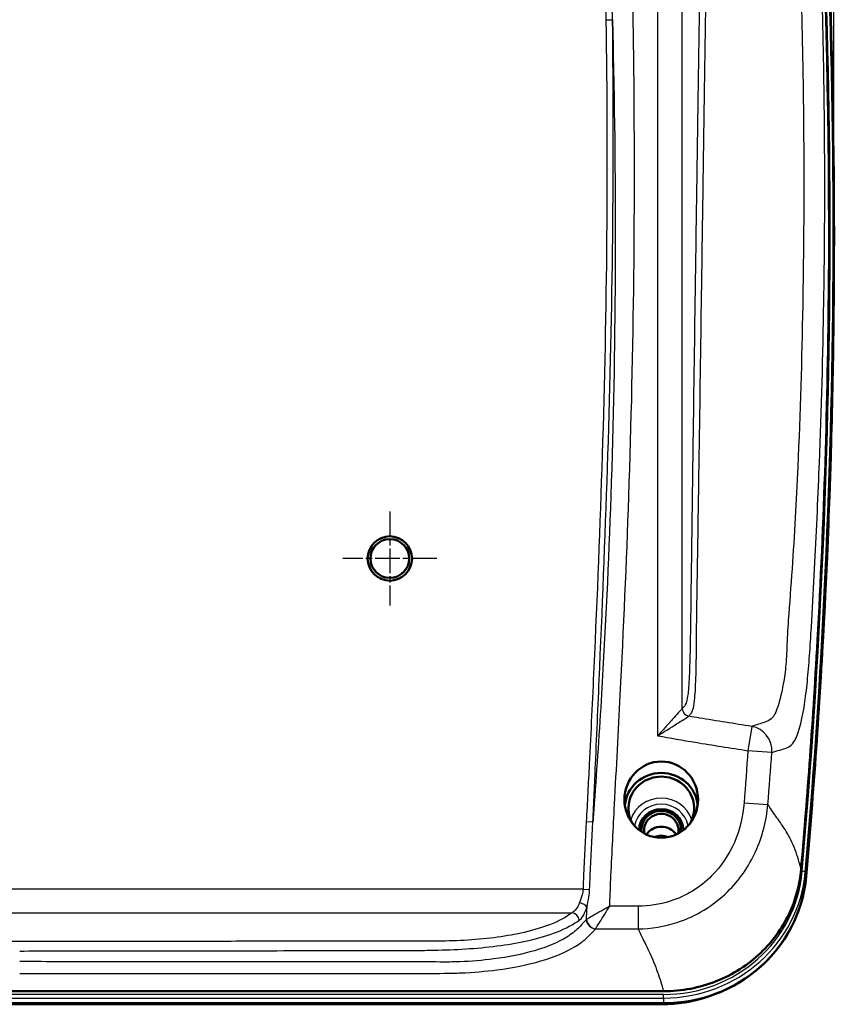
# Model space of a CAD drawing. Units: millimetres. Extents: x 2 to 1186, y 2 to 838.
# Drawn here: x 631 to 798, y 417 to 616 of the extents above; entities that cross this region are included whole.
import ezdxf

# ---------------------------------------------------------------- set-up
doc = ezdxf.new("R2010")
doc.units = ezdxf.units.MM
doc.header["$LTSCALE"] = 2
doc.linetypes.add('CHAIN', pattern=[0.3543, 0.2362, -0.0295, 0.0591, -0.0295])
doc.linetypes.add('DASH_DOT', pattern=[0.37, 0.24, -0.06, 0.01, -0.06])
for name, color, linetype, lineweight in [('Bemaßung (ISO)', 1, 'Continuous', 25), ('Mittelpunktmarkierung (ISO)', 1, 'DASH_DOT', 25), ('Sichtbar (ISO)', 7, 'Continuous', 50), ('Sichtbar schmal (ISO)', 1, 'Continuous', 25)]:
    doc.layers.add(name, color=color, linetype=linetype, lineweight=lineweight)
doc.styles.add('3_5', font='isocpeur.ttf', dxfattribs={"width": 1.1})
doc.dimstyles.new('18-Bopla 3_5', dxfattribs={"dimscale": 2, "dimtxt": 3.5, "dimasz": 2.5, "dimexe": 1, "dimexo": 0, "dimgap": 0.2, "dimtad": 1, "dimdec": 6, "dimrnd": 1e-08, "dimtxsty": '3_5', "dimcen": 0.09, "dimdle": 7, "dimclrd": 1, "dimclre": 1, "dimclrt": 5, "dimadec": 6, "dimazin": 2, "dimtfac": 0.714286, "dimtdec": 3, "dimtmove": 0, "dimatfit": 3, "dimfxl": 1, "dimtolj": 1, "dimlwd": 25, "dimlwe": 25, "dimarcsym": 0})

# ---------------------------------------------------------------- blocks, each defined once
blk = doc.blocks.new('*D15')
at = {"layer": 'Bemaßung (ISO)', "color": 1, "linetype": 'Continuous', "lineweight": 25}
for p, q in [((466.07, 572.45), (466.07, 771.17)), ((796.07, 572.45), (796.07, 771.17)), ((471.07, 769.17), (791.07, 769.17))]:
    blk.add_line(p, q, dxfattribs=at)
at = {"layer": 'Bemaßung (ISO)', "color": 1, "linetype": 'Continuous'}
for points in [[(471.07, 770), (471.07, 768.33), (466.07, 769.17)], [(791.07, 770), (791.07, 768.33), (796.07, 769.17)]]:
    blk.add_solid(points, dxfattribs=at)
at = {"layer": 'Defpoints', "color": 0, "linetype": 'Continuous'}
for p in [(796.07, 769.17), (466.07, 572.45), (796.07, 572.45)]:
    blk.add_point(p, dxfattribs=at)
at = {"layer": 'Bemaßung (ISO)', "color": 5, "linetype": 'Continuous', "lineweight": 25, "insert": (624.53, 769.57), "char_height": 7, "attachment_point": 7, "style": '3_5'}
blk.add_mtext('\\A1;165', dxfattribs=at)

msp = doc.modelspace()

# ---------------------------------------------------------------- linework, layer by layer
at = {"layer": 'Mittelpunktmarkierung (ISO)', "linetype": 'CHAIN', "ltscale": 10.556371}
for p, q in [((706.0723488, 516.589078), (706.0723488, 497.589078)), ((715.5723488, 507.089078), (696.5723488, 507.089078))]:
    msp.add_line(p, q, dxfattribs=at)
at = {"layer": 'Sichtbar (ISO)'}
for p, q in [((500.6141446, 419.3782765), (761.5305531, 419.3782764)), ((500.6241371, 416.9370821), (761.5205606, 416.9370821)), ((500.6241371, 416.9166376), (761.5205606, 416.9166376)), ((500.8977404, 416.7327422), (761.2469573, 416.7327422))]:
    msp.add_line(p, q, dxfattribs=at)
for radius in [4.5, 3.9249198]:
    msp.add_circle((706.0723488, 507.089078), radius, dxfattribs=at)
for centre, major_axis, start_param, end_param in [((-804.9276512, 572.4511401), (1601, 0), 6.1991168508, 6.3672537636), ((761.0723488, 456.4663785), (-7.4, 0), 3.225007006, 6.1997709548), ((761.0723488, 456.4663785), (6.6518475, 0), 5.8008040132, 9.9071592548), ((761.0723488, 451.9629271), (-4.5, 0), 3.1640196401, 6.2607583207), ((761.0723488, 452.0923367), (4, 0), 6.1782084704, 9.5297547975), ((761.0723488, 451.9629271), (-3.5, 0), 2.9656224726, 6.4591554881), ((761.0723488, 449.297091), (3.5523612, 0), 0.5691391717, 2.5724534818), ((761.0723488, 447.8218224), (3.2, 0), 1.1357314847, 2.0058611689), ((761.5205606, 444.948931), (29, 0), 4.7123889804, 6.1991168508)]:
    msp.add_ellipse(centre, major_axis=major_axis, ratio=0.9659258263, start_param=start_param, end_param=end_param, dxfattribs=at)
msp.add_ellipse((761.0723488, 458.2191892), major_axis=(0, 7.7216419), ratio=0.9659231855, dxfattribs=at)
for points, knots in [([(789.4183372, 703.7421644), (791.6524535, 678.2958814), (795.5103148, 627.0310902), (794.8510839, 538.747363), (794.0883125, 514.6041099), (791.7398573, 472.6355671), (790.5258367, 456.8252018), (789.4146913, 444.0722859)], [0.8166451548, 0.8166451548, 0.8166451548, 0.8166451548, 2.1391098063, 2.1391098063, 2.6346584327, 2.6346584327, 3.0024291372, 3.0024291372, 3.0024291372, 3.0024291372]), ([(796.0723488, 572.4511401), (796.0723488, 563.7837447), (795.9969112, 555.1163493), (795.6951819, 537.7840089), (795.4688903, 529.1190639), (794.8655171, 511.7940741), (794.4884355, 503.1340293), (793.583589, 485.8212882), (793.0558241, 477.1685919), (791.8497601, 459.8729941), (791.171461, 451.2300926), (790.4179908, 442.5933102)], [3.141592653589, 3.141592653589, 3.141592653589, 3.141592653589, 3.158406344863, 3.158406344863, 3.175220036138, 3.175220036138, 3.192033727413, 3.192033727413, 3.208847418688, 3.208847418688, 3.225661109962, 3.225661109962, 3.225661109962, 3.225661109962]), ([(761.5305531, 419.3782764), (765.1954962, 419.3782764), (768.8253599, 420.0688326), (775.58599, 422.7534262), (778.6539562, 424.7146123), (783.5839652, 429.4260768), (785.4945956, 432.0432712), (788.2836716, 437.8042513), (789.1384566, 440.9018656), (789.4146913, 444.0722859)], [0, 0, 0, 0, 0.5497414741, 0.5497414741, 1.0965453549, 1.0965453549, 1.5901869193, 1.5901869193, 2.0843365147, 2.0843365147, 2.0843365147, 2.0843365147]), ([(761.5205606, 416.9166376), (764.3928748, 416.9166376), (767.2648295, 417.3321), (772.7583238, 418.9581131), (775.3791696, 420.1684724), (780.1406514, 423.2792652), (782.2806678, 425.1793245), (785.8919312, 429.5038485), (787.3626836, 431.9277709), (789.5050131, 437.0875132), (790.1762795, 439.8226527), (790.4179908, 442.5933102)], [1.5707963268, 1.5707963268, 1.5707963268, 1.5707963268, 1.8681419009, 1.8681419009, 2.165487475, 2.165487475, 2.462833049, 2.462833049, 2.7601786231, 2.7601786231, 3.0575241972, 3.0575241972, 3.0575241972, 3.0575241972]), ([(761.2469573, 416.7327422), (764.2564238, 416.7327422), (767.4124646, 417.2529455), (770.3108298, 418.2315748), (770.3678673, 418.2510444), (770.424767, 418.2706761)], [4.413535383272, 4.413535383272, 4.413535383272, 4.413535383272, 4.443517143374, 4.443517143374, 4.444120474262, 4.444120474262, 4.444120474262, 4.444120474262])]:
    msp.add_open_spline(points, degree=3, knots=knots, dxfattribs=at)
at = {"layer": 'Sichtbar schmal (ISO)'}
for p, q in [((760.3362775, 716.4714089), (760.3362775, 471.1447797)), ((765.3289342, 476.7051805), (765.3289342, 710.6700952)), ((749.850545, 616.2695431), (751.1913878, 616.2916261)), ((779.4014204, 473.0503574), (778.6275379, 468.1344473)), ((783.4914353, 467.7862781), (778.6275379, 468.1344473)), ((777.8516763, 457.577813), (782.6858303, 457.2160835)), ((745.8800112, 453.7642062), (747.2192296, 453.6946263)), ((790.4181421, 442.596791), (790.238945, 443.499489)), ((745.2169026, 440.0424767), (516.9277951, 440.0424767)), ((745.2169026, 440.0424767), (746.5567376, 439.986003)), ((519.1530299, 435.2871941), (742.9916678, 435.2871941)), ((756.3691142, 436.6160965), (750.6162665, 436.6160965)), ((756.3691142, 436.6160965), (756.3691142, 432.0188207)), ((747.7462794, 432.0188207), (756.3691142, 432.0188207)), ((761.5205606, 418.724824), (500.6241371, 418.724824)), ((500.6241371, 417.9988986), (761.5205606, 417.9988986)), ((761.5205606, 417.9988986), (761.5205606, 418.724824)), ((761.5205606, 417.9988986), (761.5205606, 416.9370821)), ((761.5205606, 416.9166376), (761.5205606, 416.9370821))]:
    msp.add_line(p, q, dxfattribs=at)
for centre, major_axis, ratio, start_param, end_param in [((-804.9276512, 573.4864163), (1600.2209901, 0), 0.9659258263, 6.1991168508, 6.3672537636), ((-804.9276512, 573.3392522), (1600.8201679, 0), 0.9659258263, 6.1991168508, 6.3672537636), ((766.9153551, 476.6936087), (1.0329971, -1.2218498), 0.9945824897, 4.0132269995, 5.4115509613), ((766.9265844, 476.7051805), (1.2690874, -0.9743804), 0.9960546935, 3.7982869249, 5.1982174371), ((778.6275379, 468.1344473), (1.2952252, -4.8293262), 0.9724221129, 1.2458577363, 2.7129416145), ((761.0723488, 452.2194876), (6.5086507, 0), 0.9659258263, 0.3097611602, 2.8318314934), ((761.0723488, 451.9629271), (-5.5086888, 0), 0.9659258263, 3.3213988799, 6.1033790809), ((761.5205606, 445.9842072), (28.2209901, 0), 0.9659258263, 4.7123889804, 6.1991168508), ((761.5205606, 445.8370431), (28.8201679, 0), 0.9659258263, 4.7123889804, 6.1991168508), ((789.6418834, 443.5399599), (0.5977297, -0.0521458), 0.2579049811, 0.0748556326, 1.5932920818), ((789.8202611, 442.645456), (0.5977297, -0.0521458), 0.2579049811, 0, 0.022495755), ((744.5207299, 436.479652), (-1.5282003, 0.4739238), 0.5223177699, 3.612953922, 4.8729748125), ((742.9916678, 433.7655036), (0.956629, -1.2825213), 0.878638211, 0.9893364072, 2.4377235318), ((747.708932, 433.8201343), (-1.4495818, 1.3779378), 0.8614106326, 0.7986663003, 2.2569177934), ((747.7462794, 433.857731), (-1.3885121, 1.4394562), 0.851436811, 0.8476354904, 2.2939571634)]:
    msp.add_ellipse(centre, major_axis=major_axis, ratio=ratio, start_param=start_param, end_param=end_param, dxfattribs=at)
for points, knots in [([(750.6162665, 436.6160965), (750.6234093, 436.7940801), (750.6304912, 436.9720648), (750.7120098, 439.0360989), (750.7903311, 440.9220027), (751.1040669, 447.6266416), (751.3487276, 452.4449068), (751.9909464, 464.6474404), (752.39003, 472.0316428), (753.4434938, 492.8292878), (754.0408258, 506.2457946), (755.5232007, 549.4401208), (755.8644956, 579.2365143), (755.488187, 609.024548), (755.1867248, 632.8878506), (754.4396009, 656.7469841), (752.3550377, 694.1001668), (751.4002903, 707.6137979), (749.8111544, 726.7197141), (749.3163239, 732.3237453), (748.7294485, 738.9299383), (748.6406577, 739.9324193), (748.5531389, 740.9350115)], [-15.7852850753, -15.7852850753, -15.7852850753, -15.7852850753, -15.7585661405, -15.7585661405, -15.4754385877, -15.4754385877, -14.7517698337, -14.7517698337, -13.642525307, -13.642525307, -11.6281235667, -11.6281235667, -7.1595619824, -7.1595619824, -7.1595619824, -3.5797809912, -3.5797809912, -1.5478681571, -1.5478681571, -0.7039974145, -0.7039974145, -0.5530366688, -0.5530366688, -0.5530366688, -0.5530366688]), ([(783.4914353, 467.7862781), (783.6308759, 467.8292907), (783.7693642, 467.8709646), (784.4470427, 468.0722427), (784.9709844, 468.2190552), (785.9374359, 468.5209737), (786.3826039, 468.6568611), (787.2012834, 469.079206), (787.5789805, 469.3778361), (788.1729796, 470.2757325), (788.3995325, 470.7294559), (789.1794096, 472.723895), (789.6741805, 474.8541498), (790.3050371, 478.9142336), (790.5015039, 480.4803269), (790.8438649, 483.8162388), (790.9878003, 485.5892155), (791.2478205, 489.3215623), (791.3661248, 491.2766294), (791.6885355, 496.7044218), (791.8820714, 500.1849795), (792.4315607, 510.5642665), (792.7558365, 517.4565142), (793.4697107, 535.2754579), (793.7865678, 546.1997085), (794.1384282, 566.2810441), (794.2110957, 575.4368416), (794.1851365, 591.4042205), (794.1257057, 598.2161725), (793.92816, 610.7237152), (793.8044126, 616.4201532), (793.5263763, 626.4937139), (793.3857465, 630.8718527), (793.1116613, 638.3704637), (792.9876411, 641.4928237), (792.7307476, 647.4912996), (792.5993284, 650.3677029), (792.3780393, 654.9275099), (792.2934262, 656.6131485), (792.1057522, 660.2241862), (792.0020553, 662.1483058), (791.7874031, 665.9322566), (791.6760853, 667.7978832), (791.4645873, 671.0210364), (791.3714257, 672.3595972), (791.045547, 676.7822739), (790.7894106, 679.8605568), (790.2929451, 685.2210703), (790.0548862, 687.5512745), (789.6819076, 690.8495465), (789.5410678, 692.0047255), (789.2965792, 693.849192), (789.1908274, 694.5832163), (789.0279958, 695.6197163), (788.9677185, 695.9805778), (788.7897353, 696.9956756), (788.675485, 697.5831773), (788.3651571, 699.1411263), (788.1685233, 700.0795602), (787.6842698, 702.3549084), (787.3925475, 703.6880676), (786.5708299, 707.328073), (786.0213207, 709.6348251), (785.161766, 712.9704736), (784.879071, 714.0292728), (784.1421261, 716.6775656), (783.6763854, 718.2459743), (783.1778375, 719.8191737)], [0, 0, 0, 0, 0.09186039, 0.09186039, 0.4529286196, 0.4529286196, 0.7862776968, 0.7862776968, 1.0932830184, 1.0932830184, 1.2941033662, 1.2941033662, 1.8166059054, 1.8166059054, 2.0984346335, 2.0984346335, 2.3816322277, 2.3816322277, 2.6832399265, 2.6832399265, 3.2203971881, 3.2203971881, 4.2872208378, 4.2872208378, 5.9792945765, 5.9792945765, 7.3969151413, 7.3969151413, 8.4518455265, 8.4518455265, 9.3344243829, 9.3344243829, 10.0133311956, 10.0133311956, 10.4982492229, 10.4982492229, 10.9458990549, 10.9458990549, 11.2087519252, 11.2087519252, 11.5090295648, 11.5090295648, 11.7962536491, 11.7962536491, 11.9968723694, 11.9968723694, 12.4597350773, 12.4597350773, 12.8674051055, 12.8674051055, 13.1262327507, 13.1262327507, 13.339747952, 13.339747952, 13.4716256715, 13.4716256715, 13.7377495742, 13.7377495742, 14.1902732918, 14.1902732918, 14.8230437314, 14.8230437314, 15.9105316284, 15.9105316284, 16.4216706534, 16.4216706534, 17.2006152671, 17.2006152671, 17.2006152671, 17.2006152671]), ([(779.0612916, 714.7554466), (779.5630435, 713.173874), (779.9846202, 711.602778), (780.6785685, 708.9507388), (780.9456012, 707.8910269), (781.7548454, 704.5520704), (782.2709002, 702.2425598), (782.9655654, 698.5816709), (783.1882657, 697.2359127), (783.5345171, 694.9454558), (783.6593231, 693.9986626), (783.9617871, 692.4737765), (784.1196167, 691.9095916), (784.3742799, 691.0174672), (784.4573456, 690.7114907), (784.6536221, 689.8538578), (784.7534172, 689.2633706), (784.9675008, 687.7870045), (785.0826679, 686.8696962), (785.4048111, 684.2629742), (785.627161, 682.4317555), (786.1391387, 678.2083877), (786.4354538, 675.7783003), (786.7883793, 672.2305476), (786.8841846, 671.1538651), (787.0453957, 668.4882747), (787.0674386, 666.8427423), (787.2174451, 663.2222576), (787.353426, 661.3036249), (787.6082781, 657.7082018), (787.7313285, 656.0225556), (788.0470655, 651.460056), (788.2292675, 648.5792795), (788.5685532, 642.5772412), (788.7237141, 639.4549705), (789.0544394, 631.960414), (789.2136243, 627.5877884), (789.5226458, 617.5310215), (789.6563855, 611.8469693), (789.8716013, 599.3654227), (789.9355421, 592.5678059), (789.965532, 576.6352695), (789.8913884, 567.5005726), (789.5334819, 547.4629736), (789.215949, 536.5607083), (788.4274621, 518.7658408), (788.0535215, 511.8756705), (787.3293645, 501.4945093), (787.04782, 498.0029455), (786.6681454, 492.6326188), (786.576821, 490.6935901), (786.4635834, 487.3445694), (786.3743544, 485.9086683), (786.057022, 483.222703), (785.8553379, 481.9765937), (785.233971, 478.7587106), (784.7736968, 477.084383), (784.0573683, 475.5107736), (783.8502097, 475.152789), (783.2681449, 474.4470124), (782.8331549, 474.2115183), (781.9339258, 473.8573988), (781.5092829, 473.7326376), (780.674159, 473.454058), (780.2375325, 473.3177449), (779.6483453, 473.1294249), (779.5267441, 473.0904398), (779.4014204, 473.0503574)], [-17.2006152671, -17.2006152671, -17.2006152671, -17.2006152671, -16.4216706534, -16.4216706534, -15.9105316284, -15.9105316284, -14.8230437314, -14.8230437314, -14.1902732918, -14.1902732918, -13.7377495742, -13.7377495742, -13.4716256715, -13.4716256715, -13.339747952, -13.339747952, -13.1262327507, -13.1262327507, -12.8674051055, -12.8674051055, -12.4597350773, -12.4597350773, -11.9968723694, -11.9968723694, -11.7962536491, -11.7962536491, -11.5090295648, -11.5090295648, -11.2087519252, -11.2087519252, -10.9458990549, -10.9458990549, -10.4982492229, -10.4982492229, -10.0133311956, -10.0133311956, -9.3344243829, -9.3344243829, -8.4518455265, -8.4518455265, -7.3969151413, -7.3969151413, -5.9792945765, -5.9792945765, -4.2872208378, -4.2872208378, -3.2203971881, -3.2203971881, -2.6832399265, -2.6832399265, -2.3816322277, -2.3816322277, -2.0984346335, -2.0984346335, -1.8166059054, -1.8166059054, -1.2941033662, -1.2941033662, -1.0932830184, -1.0932830184, -0.7862776968, -0.7862776968, -0.4529286196, -0.4529286196, -0.09186039, -0.09186039, 0, 0, 0, 0]), ([(765.3289342, 710.6700952), (765.5701388, 709.1923542), (765.8122872, 707.7676977), (766.4138005, 704.146727), (766.7729629, 701.9390964), (767.4590827, 697.7309426), (767.7862265, 695.7401421), (768.2536299, 692.9994438), (768.392956, 692.1963646), (768.6115877, 690.8969225), (768.6911517, 690.415166), (768.8832413, 689.1670309), (768.9955929, 688.3748075), (769.1573392, 686.8372428), (769.2108178, 686.2507298), (769.3142923, 684.8594097), (769.3637828, 684.0413357), (769.4588149, 682.0103233), (769.5013216, 680.7502858), (769.5741978, 677.5025564), (769.5922732, 675.4379369), (769.5895564, 671.4375971), (769.571699, 669.5015439), (769.519919, 665.3739603), (769.4842034, 663.1831966), (769.4065758, 658.5375337), (769.3639248, 656.0846847), (769.2690948, 650.5196761), (769.2171631, 647.406041), (769.097138, 640.0221391), (769.0298569, 635.7474638), (768.9045123, 627.6402404), (768.84621, 623.8089145), (768.6997691, 614.1180495), (768.6120592, 608.2562815), (768.4327244, 596.187488), (768.3412189, 589.9798718), (768.1401318, 576.2557653), (768.0307575, 568.7382531), (767.7648156, 550.3395513), (767.6085481, 539.456717), (767.3628246, 521.8084474), (767.2709395, 515.0544458), (767.1354687, 504.4921564), (767.0891859, 500.6959268), (767.019821, 495.4032016), (766.9994139, 493.89462), (766.9543482, 490.9478087), (766.9298956, 489.5065589), (766.8656306, 486.6242994), (766.8241336, 485.1922419), (766.6971981, 482.1517756), (766.6005734, 480.7198908), (766.3962284, 478.8930278), (766.2925917, 478.3777625), (766.0656922, 477.6225861), (765.9416445, 477.4213531), (765.6548634, 477.0447682), (765.4917495, 476.9172402), (765.3289342, 476.7051805)], [0, 0, 0, 0, 0.703650999, 0.703650999, 1.7517474089, 1.7517474089, 2.7054449139, 2.7054449139, 3.1095816291, 3.1095816291, 3.3413943698, 3.3413943698, 3.6734130973, 3.6734130973, 3.8451233678, 3.8451233678, 4.0278589198, 4.0278589198, 4.2476689565, 4.2476689565, 4.5550991851, 4.5550991851, 4.8477745474, 4.8477745474, 5.1906210899, 5.1906210899, 5.57702249, 5.57702249, 6.0656894736, 6.0656894736, 6.7333864876, 6.7333864876, 7.3303227111, 7.3303227111, 8.2425055619, 8.2425055619, 9.2074988789, 9.2074988789, 10.3750797359, 10.3750797359, 12.0638431028, 12.0638431028, 13.1083453078, 13.1083453078, 13.6919796588, 13.6919796588, 13.9251620285, 13.9251620285, 14.1512744099, 14.1512744099, 14.3926836021, 14.3926836021, 14.7270480068, 14.7270480068, 15.0212821787, 15.0212821787, 15.3653968077, 15.3653968077, 15.8173061803, 15.8173061803, 15.8173061803, 15.8173061803]), ([(766.6609396, 475.1323905), (766.8174789, 475.343081), (766.9675625, 475.4729178), (767.2409561, 475.8565581), (767.3658162, 476.0589316), (767.611306, 476.8466646), (767.7265033, 477.3930941), (767.9350047, 479.4036864), (768.02864, 481.011185), (768.1443975, 484.3724708), (768.1752186, 485.9393844), (768.2069233, 489.0031245), (768.2139082, 490.4967916), (768.2392604, 493.5091219), (768.2566856, 495.0324527), (768.3284897, 500.357301), (768.3939592, 504.143055), (768.5658935, 514.6849921), (768.6696069, 521.4265573), (768.9318711, 539.0597562), (769.0877026, 549.9400296), (769.3546006, 568.3343844), (769.4642651, 575.8503687), (769.6649296, 589.5710889), (769.7557654, 595.7769661), (769.9319164, 607.8419774), (770.0173743, 613.7022862), (770.158818, 623.3885544), (770.2146348, 627.2172771), (770.3307024, 635.3160688), (770.3905278, 639.5845176), (770.4912415, 646.9548284), (770.5327603, 650.0607085), (770.6078962, 655.6188655), (770.6412459, 658.0706507), (770.713689, 662.7427405), (770.7539641, 664.9553184), (770.8332205, 669.2145696), (770.8693295, 671.2560046), (770.888026, 675.5888318), (770.8673501, 677.8806046), (770.7943981, 681.4994917), (770.7535474, 682.9075752), (770.6602603, 685.1597626), (770.61059, 686.0594016), (770.5014813, 687.5692395), (770.4428175, 688.1955348), (770.264371, 689.8160492), (770.1421975, 690.6243715), (769.9476808, 691.8916398), (769.8700705, 692.3774845), (769.6600055, 693.6847081), (769.5290544, 694.488758), (769.0847936, 697.2309874), (768.7664668, 699.2196285), (768.0919426, 703.4289086), (767.7359616, 705.6388556), (767.1409188, 709.2637027), (766.9016882, 710.6909166), (766.662678, 712.1632744)], [-15.8173061803, -15.8173061803, -15.8173061803, -15.8173061803, -15.3653968077, -15.3653968077, -15.0212821787, -15.0212821787, -14.7270480068, -14.7270480068, -14.3926836021, -14.3926836021, -14.1512744099, -14.1512744099, -13.9251620285, -13.9251620285, -13.6919796588, -13.6919796588, -13.1083453078, -13.1083453078, -12.0638431028, -12.0638431028, -10.3750797359, -10.3750797359, -9.2074988789, -9.2074988789, -8.2425055619, -8.2425055619, -7.3303227111, -7.3303227111, -6.7333864876, -6.7333864876, -6.0656894736, -6.0656894736, -5.57702249, -5.57702249, -5.1906210899, -5.1906210899, -4.8477745474, -4.8477745474, -4.5550991851, -4.5550991851, -4.2476689565, -4.2476689565, -4.0278589198, -4.0278589198, -3.8451233678, -3.8451233678, -3.6734130973, -3.6734130973, -3.3413943698, -3.3413943698, -3.1095816291, -3.1095816291, -2.7054449139, -2.7054449139, -1.7517474089, -1.7517474089, -0.703650999, -0.703650999, 0, 0, 0, 0]), ([(745.7619696, 708.089078), (746.9123965, 692.8116899), (747.8126804, 677.5156631), (749.1508701, 646.9036144), (749.5982554, 631.5881076), (749.850545, 616.2695431)], [-4.5961925659, -4.5961925659, -4.5961925659, -4.5961925659, -2.2980962829, -2.2980962829, 0, 0, 0, 0]), ([(751.1913878, 616.2916261), (750.9389175, 631.6211674), (750.4911652, 646.9496007), (749.1518757, 677.5868093), (748.2506692, 692.8986557), (747.0992082, 708.1897755)], [0, 0, 0, 0, 2.2980962829, 2.2980962829, 4.5961925659, 4.5961925659, 4.5961925659, 4.5961925659]), ([(749.850545, 616.2695431), (750.33449, 586.8852814), (750.0148771, 557.4906409), (748.6534659, 513.7351274), (748.0705759, 499.3580901), (747.1121693, 478.4623719), (746.7980686, 471.9406733), (746.279046, 461.5342321), (746.0818533, 457.6490985), (745.8800112, 453.7642062)], [0, 0, 0, 0, 4.4082369815, 4.4082369815, 6.5665032349, 6.5665032349, 7.5458898613, 7.5458898613, 8.1294096885, 8.1294096885, 8.1294096885, 8.1294096885]), ([(747.2192296, 453.6946263), (747.3945574, 457.5817402), (747.5689371, 461.4688669), (748.0356266, 471.8806816), (748.3261026, 478.4047891), (749.2311077, 499.3090573), (749.8088662, 513.6919745), (751.1969519, 557.4685752), (751.595646, 586.8819992), (751.1913878, 616.2916261)], [-8.1294096885, -8.1294096885, -8.1294096885, -8.1294096885, -7.5458898613, -7.5458898613, -6.5665032349, -6.5665032349, -4.4082369815, -4.4082369815, 0, 0, 0, 0]), ([(751.1913878, 616.2916261), (751.2520926, 613.8521046), (751.3079375, 611.4123625), (751.3589651, 608.9723841), (751.9805393, 579.2507254), (751.8584614, 549.5130783), (750.397148, 506.3946482), (749.7661603, 493.0015975), (748.5195577, 472.2353803), (748.0229502, 464.8614683), (747.4029044, 456.2175137), (747.3115845, 454.9565418), (747.2192296, 453.6946263)], [6.7927186035, 6.7927186035, 6.7927186035, 6.7927186035, 7.1595619824, 7.1595619824, 7.1595619824, 11.6281235667, 11.6281235667, 13.642525307, 13.642525307, 14.7517698337, 14.7517698337, 14.9413039908, 14.9413039908, 14.9413039908, 14.9413039908]), ([(765.3204272, 476.6936087), (765.2936947, 476.6637758), (765.232396, 476.5953676), (764.9944549, 476.3298896), (764.7733097, 476.083195), (764.1746302, 475.4157351), (763.7817415, 474.9779247), (762.8975366, 473.9933185), (762.4096906, 473.4504203), (761.3902033, 472.3164598), (760.8597255, 471.7266923), (760.3362775, 471.1447797)], [-0.57036406119, -0.57036406119, -0.57036406119, -0.57036406119, -0.50368630898, -0.50368630898, -0.39700190544, -0.39700190544, -0.26906217434, -0.26906217434, -0.13452805834, -0.13452805834, 0.00097410463, 0.00097410463, 0.00097410463, 0.00097410463]), ([(760.3362775, 471.1447797), (760.9987399, 471.5616294), (761.6701256, 471.9841126), (762.9608273, 472.7965104), (763.5786689, 473.1854974), (764.6989397, 473.8910675), (765.1969436, 474.2048531), (765.9560315, 474.683286), (766.2365311, 474.8601393), (766.5383668, 475.0504661), (766.6161369, 475.099512), (766.6500525, 475.1209009)], [-0.00097410463, -0.00097410463, -0.00097410463, -0.00097410463, 0.13452805834, 0.13452805834, 0.26906217434, 0.26906217434, 0.39700190544, 0.39700190544, 0.50368630898, 0.50368630898, 0.57036406119, 0.57036406119, 0.57036406119, 0.57036406119]), ([(765.3289342, 476.7051805), (765.3277857, 476.7032059), (765.3265025, 476.7012543), (765.3236667, 476.697397), (765.3221142, 476.6954914), (765.3204272, 476.6936087)], [-0.0084159371689, -0.0084159371689, -0.0084159371689, -0.0084159371689, -0.0042079685844, -0.0042079685844, 0, 0, 0, 0]), ([(766.6500525, 475.1209009), (766.6522237, 475.122769), (766.6542167, 475.1246605), (766.6578458, 475.1284903), (766.6594819, 475.1304287), (766.6609396, 475.1323905)], [0, 0, 0, 0, 0.0042079685844, 0.0042079685844, 0.0084159371689, 0.0084159371689, 0.0084159371689, 0.0084159371689]), ([(779.4014204, 473.0503574), (775.8632766, 473.6148224), (772.3306217, 474.1761746), (768.0903136, 474.8794836), (767.3702516, 474.9997925), (766.6500525, 475.1209009)], [0, 0, 0, 0, 0.53850138853, 0.53850138853, 0.64865617195, 0.64865617195, 0.64865617195, 0.64865617195]), ([(760.3362775, 471.1447797), (762.8877376, 470.7044109), (765.4396401, 470.2665905), (771.5353627, 469.2544038), (775.0812029, 468.6927257), (778.6275379, 468.1344473)], [-0.92687809315, -0.92687809315, -0.92687809315, -0.92687809315, -0.53850138853, -0.53850138853, 0, 0, 0, 0]), ([(777.8516763, 457.577813), (777.6446001, 454.810447), (776.9913052, 452.0725242), (774.7749466, 447.0145702), (773.2177316, 444.6936297), (768.9295897, 440.4050014), (766.0198153, 438.6249101), (760.7649625, 436.9494832), (758.566456, 436.6160965), (756.3691142, 436.6160965)], [0, 0, 0, 0, 0.4162654065, 0.4162654065, 0.8283361231, 0.8283361231, 1.3259691274, 1.3259691274, 1.6555703978, 1.6555703978, 1.6555703978, 1.6555703978]), ([(756.3691142, 432.0188207), (759.0261836, 432.0534887), (761.6899235, 432.4837624), (768.0705156, 434.5553521), (771.6168947, 436.7146782), (776.8699858, 441.8726029), (778.7899634, 444.6514233), (781.5524961, 450.6837857), (782.3880641, 453.9381647), (782.6858303, 457.2160835)], [-1.6555703978, -1.6555703978, -1.6555703978, -1.6555703978, -1.3259691274, -1.3259691274, -0.8283361231, -0.8283361231, -0.4162654065, -0.4162654065, 0, 0, 0, 0]), ([(789.4146913, 444.0722859), (789.293204, 444.5312496), (789.1655461, 445.0040887), (788.6407643, 446.833432), (788.1633146, 448.2426447), (787.2599354, 450.1984844), (786.9400329, 450.8114755), (786.5973217, 451.4031538), (786.0210497, 452.398066), (785.3798655, 453.328042), (784.1709411, 455.0289707), (783.607284, 455.8110805), (782.9380478, 456.8231801), (782.8112309, 457.0185622), (782.6858303, 457.2160835)], [-3.8676382404, -3.8676382404, -3.8676382404, -3.8676382404, -3.6690288832, -3.6690288832, -3.1123696228, -3.1123696228, -2.8476720171, -2.8476720171, -2.8476720171, -2.4025806863, -2.4025806863, -2.0172720765, -2.0172720765, -1.9261874132, -1.9261874132, -1.9261874132, -1.9261874132]), ([(745.8800112, 453.7642062), (745.6913405, 450.1328247), (745.5131234, 446.5009055), (745.2997044, 441.9266221), (745.256615, 440.9846507), (745.2169026, 440.0424767)], [0, 0, 0, 0, 0.54544192036, 0.54544192036, 0.6868889359, 0.6868889359, 0.6868889359, 0.6868889359]), ([(746.5567376, 439.986003), (746.5964043, 440.9270937), (746.6393146, 441.8650393), (746.852526, 446.4348725), (747.0306164, 450.0643534), (747.2192296, 453.6946263)], [-0.6868889359, -0.6868889359, -0.6868889359, -0.6868889359, -0.54544192036, -0.54544192036, 0, 0, 0, 0]), ([(745.2169026, 440.0424767), (745.1955438, 439.6585854), (745.1358346, 439.2762831), (744.9138687, 438.3472893), (744.7155606, 437.8193104), (744.5207299, 437.3433671)], [0, 0, 0, 0, 0.07607795988, 0.07607795988, 0.19177916937, 0.19177916937, 0.19177916937, 0.19177916937]), ([(745.9946888, 436.4198742), (746.1485674, 437.0506562), (746.3055187, 437.7510989), (746.4853553, 438.9774849), (746.5354472, 439.4808906), (746.5567376, 439.986003)], [-0.19177916937, -0.19177916937, -0.19177916937, -0.19177916937, -0.07607795988, -0.07607795988, 0, 0, 0, 0]), ([(744.5207299, 437.3433671), (744.4698744, 437.2191342), (744.4169496, 437.0988666), (744.0697014, 436.3637805), (743.7277071, 435.8689579), (743.2319051, 435.4403608), (743.1141102, 435.3563831), (742.9916678, 435.2871941)], [-0.23924188834, -0.23924188834, -0.23924188834, -0.23924188834, -0.20905143983, -0.20905143983, -0.04798618004, -0.04798618004, 0, 0, 0, 0]), ([(631.0723578, 429.4650033), (628.566123, 429.4787218), (626.0590285, 429.4763672), (621.3246944, 429.483019), (619.0971472, 429.4866455), (609.9797155, 429.4928967), (603.0898347, 429.494399), (590.9000501, 429.4960262), (585.6001432, 429.4962799), (576.6969044, 429.4974816), (573.0935734, 429.498606), (565.8907604, 429.5009997), (562.2912793, 429.5025698), (555.7897237, 429.504915), (552.8876066, 429.5045318), (548.7675926, 429.5149101), (547.5493988, 429.5181246), (544.2849947, 429.5511734), (542.2367567, 429.6065288), (536.1213621, 429.9980049), (532.1977893, 430.5387817), (526.8576673, 431.7770496), (525.065187, 432.3159364), (521.6973809, 433.6333947), (520.2832513, 434.4441651), (519.1530299, 435.2871941)], [0.0952332188, 0.0952332188, 0.0952332188, 0.0952332188, 0.4712543827, 0.4712543827, 0.8053906633, 0.8053906633, 1.8388725004, 1.8388725004, 2.633858529, 2.633858529, 3.1743584087, 3.1743584087, 3.7142811047, 3.7142811047, 4.1495924108, 4.1495924108, 4.3323049519, 4.3323049519, 4.6395157384, 4.6395157384, 5.2689590828, 5.2689590828, 5.6409689576, 5.6409689576, 6.083911732, 6.083911732, 6.083911732, 6.083911732]), ([(742.9916678, 435.2871941), (741.8614463, 434.4441651), (740.4473167, 433.6333947), (737.0795106, 432.3159364), (735.2870304, 431.7770496), (729.9469073, 430.5387814), (726.0233332, 429.9980046), (719.9079384, 429.6065287), (717.8597017, 429.5511734), (714.5952975, 429.5181246), (713.3771024, 429.5149101), (709.2570883, 429.5045318), (706.3549726, 429.504915), (699.8534184, 429.5025698), (696.2539373, 429.5009997), (689.0511243, 429.498606), (685.4477933, 429.4974816), (676.5445547, 429.4962799), (671.2446479, 429.4960262), (659.0548637, 429.494399), (652.1649832, 429.4928967), (643.0475513, 429.4866455), (640.8200036, 429.483019), (636.0856752, 429.4763672), (633.5785867, 429.4787218), (631.0723578, 429.4650034)], [0, 0, 0, 0, 0.4429427745, 0.4429427745, 0.8149526497, 0.8149526497, 1.4443961826, 1.4443961826, 1.7516067801, 1.7516067801, 1.9343195259, 1.9343195259, 2.3696306273, 2.3696306273, 2.9095533233, 2.9095533233, 3.450053203, 3.450053203, 4.2450392064, 4.2450392064, 5.2785210108, 5.2785210108, 5.6126573494, 5.6126573494, 5.9886776129, 5.9886776129, 5.9886776129, 5.9886776129]), ([(744.458775, 433.7634852), (744.5852104, 433.8510971), (744.7060259, 433.9576761), (745.2109795, 434.5043766), (745.5509199, 435.1432885), (745.8930022, 436.1007282), (745.9449133, 436.2574523), (745.9946888, 436.4198742)], [0, 0, 0, 0, 0.04798618004, 0.04798618004, 0.20905143983, 0.20905143983, 0.23924188834, 0.23924188834, 0.23924188834, 0.23924188834]), ([(750.6162665, 436.6160965), (750.2217811, 436.3911846), (749.8243454, 436.1648112), (748.8480723, 435.608773), (748.2784806, 435.28434), (747.289816, 434.7191922), (746.8669372, 434.4765794), (746.2745918, 434.1354826), (746.0710445, 434.0179413), (745.9085622, 433.9239632)], [-0.22684535825, -0.22684535825, -0.22684535825, -0.22684535825, -0.1768103242, -0.1768103242, -0.10217897503, -0.10217897503, -0.03929960578, -0.03929960578, 0, 0, 0, 0]), ([(747.7462794, 432.0188207), (747.8451747, 432.1778128), (747.9690966, 432.3769181), (748.3298804, 432.9560102), (748.5875923, 433.3691245), (749.1903974, 434.3344033), (749.5378454, 434.8902232), (750.1333191, 435.8430245), (750.3757169, 436.2309472), (750.6162665, 436.6160965)], [0, 0, 0, 0, 0.03929960578, 0.03929960578, 0.10217897503, 0.10217897503, 0.1768103242, 0.1768103242, 0.22684535825, 0.22684535825, 0.22684535825, 0.22684535825]), ([(745.847236, 433.8868794), (745.3196325, 433.308212), (744.8139697, 432.7204433), (743.6034375, 431.5245477), (742.8297134, 430.9165744), (740.2025285, 429.2721293), (737.9821421, 428.3547054), (732.9191783, 426.8699856), (730.09316, 426.3039908), (724.8679092, 425.6356854), (722.5669518, 425.4377802), (719.1591077, 425.3121613), (718.0686989, 425.2988764), (714.9132264, 425.3100371), (712.7580487, 425.341449), (709.5647743, 425.3412681), (708.4990601, 425.3403573), (704.9336635, 425.3415546), (702.4274939, 425.3434861), (696.9415224, 425.3450878), (693.9574065, 425.3465791), (687.837743, 425.3477623), (684.7030466, 425.3479107), (677.0533579, 425.3489036), (672.5380412, 425.3499353), (662.1529882, 425.3517868), (656.2814911, 425.3530929), (646.8359027, 425.3569764), (643.2500473, 425.3606671), (636.8207137, 425.3656742), (633.9723491, 425.3981044), (631.0723488, 425.3867094)], [-6.4428704585, -6.4428704585, -6.4428704585, -6.4428704585, -6.2160115635, -6.2160115635, -5.9359108687, -5.9359108687, -5.4046918307, -5.4046918307, -4.887844883, -4.887844883, -4.5115754941, -4.5115754941, -4.337197135, -4.337197135, -4.0185358009, -4.0185358009, -3.858344902, -3.858344902, -3.483014591, -3.483014591, -3.0354152125, -3.0354152125, -2.5651146983, -2.5651146983, -1.8878521845, -1.8878521845, -1.0074109165, -1.0074109165, -0.4708534943, -0.4708534943, -0.0418538408, -0.0418538408, -0.0418538408, -0.0418538408]), ([(631.0723488, 427.524744), (633.5671203, 427.544343), (636.0814136, 427.5568265), (640.8290262, 427.572236), (643.0528029, 427.5772004), (652.1632334, 427.5936928), (659.0556407, 427.5960838), (671.2452694, 427.6002786), (676.5447529, 427.6017272), (685.4488288, 427.6051293), (689.0531193, 427.6073575), (696.2553723, 427.6137034), (699.8563235, 427.6182842), (706.3559908, 427.6283283), (709.2606417, 427.6274824), (713.3940273, 427.668427), (714.6188398, 427.6871307), (717.9593673, 427.7751264), (720.1191621, 427.8642991), (726.5639876, 428.3100632), (730.7048512, 428.8826517), (736.3388459, 430.179354), (738.227157, 430.7421397), (741.7866547, 432.1114285), (743.2916958, 432.9547726), (744.458775, 433.7634852)], [-5.9901068506, -5.9901068506, -5.9901068506, -5.9901068506, -5.6126573494, -5.6126573494, -5.2785210108, -5.2785210108, -4.2450392064, -4.2450392064, -3.450053203, -3.450053203, -2.9095533233, -2.9095533233, -2.3696306273, -2.3696306273, -1.9343195259, -1.9343195259, -1.7516067801, -1.7516067801, -1.4443961826, -1.4443961826, -0.8149526497, -0.8149526497, -0.4429427745, -0.4429427745, 0, 0, 0, 0]), ([(745.9085622, 433.9239632), (745.8979489, 433.9178245), (745.8875312, 433.9116644), (745.8670886, 433.8993026), (745.8570637, 433.893101), (745.847236, 433.8868794)], [-0.0051341150046, -0.0051341150046, -0.0051341150046, -0.0051341150046, -0.0025670575102, -0.0025670575102, -0.0000000000158, -0.0000000000158, -0.0000000000158, -0.0000000000158]), ([(631.0723565, 422.9860805), (633.9421379, 423.001284), (636.812816, 422.9887877), (643.2601132, 422.9951162), (646.8371619, 422.9956487), (656.2838163, 422.9983116), (662.1534252, 422.9985928), (672.5381172, 422.9990031), (677.0532005, 422.9988098), (684.7036207, 422.9991658), (687.8389571, 422.9996921), (693.958289, 423.0007761), (696.9422848, 423.000875), (702.428482, 423.0016991), (704.9306841, 423.00125), (708.5008262, 423.00146), (709.5687647, 423.0020665), (712.7611074, 423.0040599), (714.8861323, 422.99201), (718.1716801, 423.0239034), (719.3331102, 423.0499459), (722.9750407, 423.205743), (725.422998, 423.4165473), (730.9906405, 424.139378), (734.0089318, 424.7452517), (739.4012891, 426.3207057), (741.7685114, 427.2965665), (744.5768233, 429.0226402), (745.3992685, 429.6600856), (746.6746255, 430.8653104), (747.179695, 431.4214833), (747.708932, 431.981035)], [0.0403122377, 0.0403122377, 0.0403122377, 0.0403122377, 0.4708534943, 0.4708534943, 1.0074109165, 1.0074109165, 1.8878521845, 1.8878521845, 2.5651146983, 2.5651146983, 3.0354152125, 3.0354152125, 3.483014591, 3.483014591, 3.858344902, 3.858344902, 4.0185358009, 4.0185358009, 4.337197135, 4.337197135, 4.5115754941, 4.5115754941, 4.887844883, 4.887844883, 5.4046918307, 5.4046918307, 5.9359108687, 5.9359108687, 6.2160115635, 6.2160115635, 6.4428704585, 6.4428704585, 6.4428704585, 6.4428704585]), ([(747.708932, 431.981035), (747.7149207, 431.9873667), (747.7210276, 431.9936819), (747.733477, 432.0062776), (747.7398196, 432.0125582), (747.7462794, 432.0188207)], [0.0000000000158, 0.0000000000158, 0.0000000000158, 0.0000000000158, 0.0025670575102, 0.0025670575102, 0.0051341150046, 0.0051341150046, 0.0051341150046, 0.0051341150046]), ([(756.3691142, 432.0188207), (756.7506471, 431.2267166), (757.1322607, 430.4486003), (758.0812923, 428.4968465), (758.6332209, 427.3417244), (759.1271682, 426.2173684), (759.4209207, 425.5487094), (759.6944641, 424.8909962), (760.4743007, 422.8849652), (760.8998792, 421.5751423), (761.3561545, 420.0023439), (761.444609, 419.688546), (761.5305531, 419.3782764)], [2.1157852542, 2.1157852542, 2.1157852542, 2.1157852542, 2.4025806863, 2.4025806863, 2.8476720171, 2.8476720171, 2.8476720171, 3.1123696228, 3.1123696228, 3.6690288832, 3.6690288832, 3.8096882965, 3.8096882965, 3.8096882965, 3.8096882965]), ([(761.3938273, 416.9166627), (761.3802862, 416.8793152), (761.3663135, 416.8476498), (761.3519192, 416.8216822), (761.3190493, 416.7623842), (761.2839808, 416.7327928), (761.246933, 416.7328103)], [-4.508192655866, -4.508192655866, -4.508192655866, -4.508192655866, -4.479364790657, -4.479364790657, -4.479364790657, -4.413535383272, -4.413535383272, -4.413535383272, -4.413535383272])]:
    msp.add_open_spline(points, degree=3, knots=knots, dxfattribs=at)
for points in [[(778.6275379, 468.1344473), (778.3756137, 464.6150845), (778.1149607, 461.0963468), (777.8516763, 457.577813)], [(782.6858303, 457.2160835), (782.9611435, 460.7375768), (783.2313769, 464.2606598), (783.4914353, 467.7862781)], [(745.9946888, 436.4198742), (745.9415655, 435.5840652), (745.8869639, 434.7412063), (745.847236, 433.8868794)]]:
    msp.add_open_spline(points, degree=3, dxfattribs=at)

# ---------------------------------------------------------------- dimensions: what is measured, and where the dimension line sits
at = {"layer": 'Bemaßung (ISO)', "color": 1, "linetype": 'Continuous', "lineweight": 25}
dim = msp.add_linear_dim(base=(796.0723488, 769.1655557), p1=(466.0723488, 572.4511401), p2=(796.0723488, 572.4511401), angle=180, dimstyle='18-Bopla 3_5', override={"dimgap": 0.2, "dimdec": 6, "dimlfac": 0.5, "dimtol": 0, "dimlim": 0, "dimtp": 0, "dimtm": 0, "dimtdec": 3, "dimtofl": 0, "dimatfit": 1}, dxfattribs=at)
dim.commit()
dim.dimension.update_dxf_attribs({"geometry": '*D15', "text_midpoint": (631.0723488, 769.1655557), "dimtype": 160})

doc.saveas('drawing.dxf')
